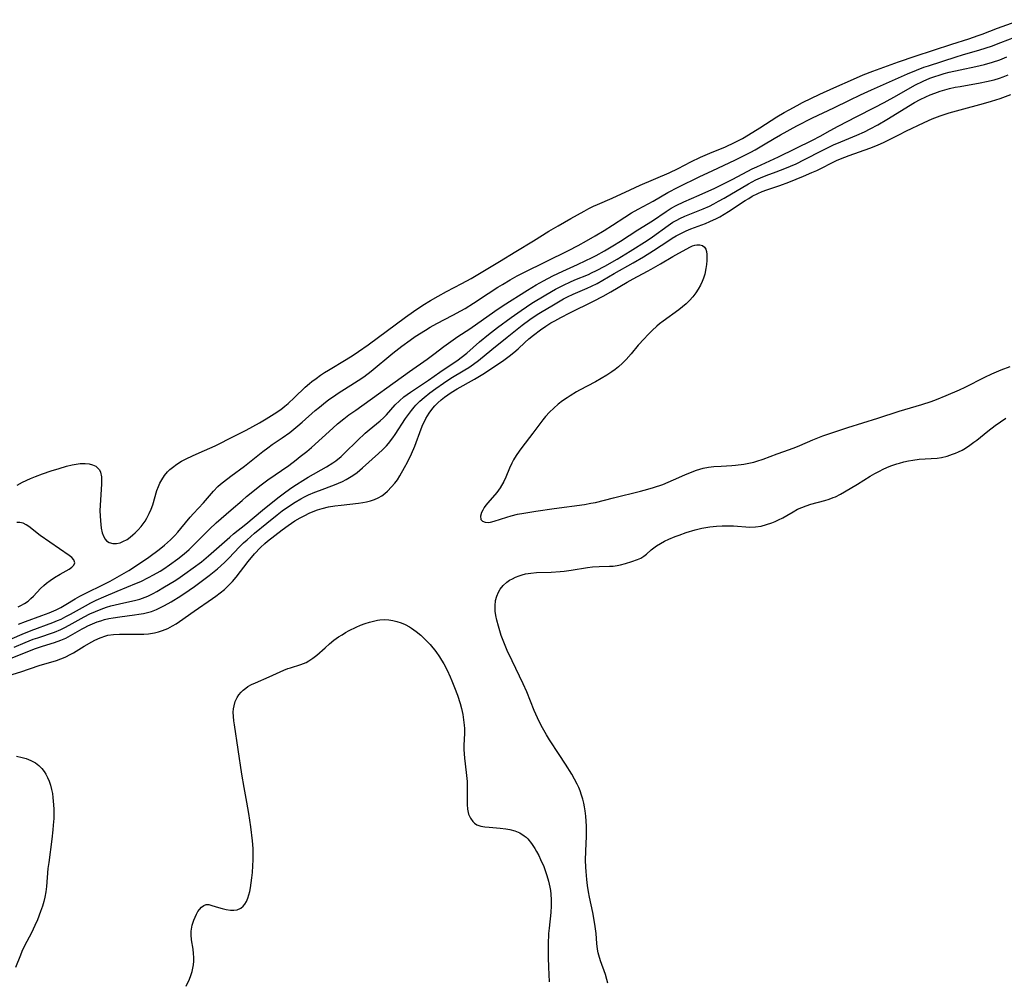
# Model space of a CAD drawing. Units: inches. Extents: x 2032201 to 2037197, y 274058 to 278153.
# Drawn here: x 2032704 to 2032849, y 276556 to 276698 of the extents above; entities that cross this region are included whole.
import ezdxf

# ---------------------------------------------------------------- set-up
doc = ezdxf.new("R2010")
doc.units = ezdxf.units.IN
doc.header["$MEASUREMENT"] = 0
doc.layers.add('c_30_T11S_R18E', color=153, linetype='Continuous')

msp = doc.modelspace()

# ---------------------------------------------------------------- linework, layer by layer
at = {"layer": 'c_30_T11S_R18E'}
for points in [[(2032703.71, 276629.04, 834), (2032704.49, 276629.44, 834), (2032705.68, 276629.98, 834), (2032706.43, 276630.29, 834), (2032707.46, 276630.68, 834), (2032708.72, 276631.11, 834), (2032709.91, 276631.48, 834), (2032710.99, 276631.8, 834), (2032711.83, 276632.01, 834), (2032712.42, 276632.12, 834), (2032713, 276632.19, 834), (2032713.35, 276632.21, 834), (2032713.73, 276632.2, 834), (2032714.3, 276632.14, 834), (2032714.82, 276632.01, 834), (2032715.28, 276631.8, 834), (2032715.51, 276631.64, 834), (2032715.82, 276631.29, 834), (2032716, 276630.92, 834), (2032716.13, 276630.25, 834), (2032716.15, 276629.5, 834), (2032716.14, 276629.15, 834), (2032715.91, 276626.09, 834), (2032715.89, 276625.23, 834), (2032715.91, 276624.49, 834), (2032715.96, 276623.76, 834), (2032716.01, 276623.25, 834), (2032716.08, 276622.71, 834), (2032716.24, 276622.01, 834), (2032716.46, 276621.4, 834), (2032716.66, 276621.07, 834), (2032716.88, 276620.82, 834), (2032717.24, 276620.6, 834), (2032717.81, 276620.45, 834), (2032718.33, 276620.45, 834), (2032718.87, 276620.55, 834), (2032719.29, 276620.71, 834), (2032719.89, 276621.05, 834), (2032720.35, 276621.38, 834), (2032720.74, 276621.7, 834), (2032721.08, 276622.01, 834), (2032721.53, 276622.46, 834), (2032721.95, 276622.94, 834), (2032722.25, 276623.31, 834), (2032722.54, 276623.74, 834), (2032722.81, 276624.18, 834), (2032723.16, 276624.83, 834), (2032723.44, 276625.47, 834), (2032723.68, 276626.13, 834), (2032724.29, 276628.24, 834), (2032724.5, 276628.83, 834), (2032724.72, 276629.34, 834), (2032724.98, 276629.82, 834), (2032725.39, 276630.42, 834), (2032725.86, 276630.98, 834), (2032726.2, 276631.32, 834), (2032726.56, 276631.64, 834), (2032727.2, 276632.11, 834), (2032727.88, 276632.53, 834), (2032728.49, 276632.86, 834), (2032729.61, 276633.38, 834), (2032731.27, 276634.1, 834), (2032732.86, 276634.83, 834), (2032735.65, 276636.21, 834), (2032737.39, 276637.11, 834), (2032739.39, 276638.21, 834), (2032740.36, 276638.78, 834), (2032741.53, 276639.51, 834), (2032742.5, 276640.18, 834), (2032743.12, 276640.65, 834), (2032743.57, 276641.02, 834), (2032744.54, 276641.92, 834), (2032746.1, 276643.43, 834), (2032746.72, 276643.98, 834), (2032747.08, 276644.27, 834), (2032747.69, 276644.74, 834), (2032748.33, 276645.19, 834), (2032748.92, 276645.59, 834), (2032749.53, 276645.96, 834), (2032752.14, 276647.51, 834), (2032753.16, 276648.16, 834), (2032753.93, 276648.68, 834), (2032755.36, 276649.69, 834), (2032760.83, 276653.72, 834), (2032762.03, 276654.56, 834), (2032763.41, 276655.5, 834), (2032764.54, 276656.21, 834), (2032765.65, 276656.85, 834), (2032766.88, 276657.52, 834), (2032769.13, 276658.68, 834), (2032770.5, 276659.43, 834), (2032774.67, 276661.92, 834), (2032777.1, 276663.43, 834), (2032779.66, 276664.97, 834), (2032781.95, 276666.39, 834), (2032783.33, 276667.19, 834), (2032785.19, 276668.24, 834), (2032787.12, 276669.35, 834), (2032787.81, 276669.72, 834), (2032788.51, 276670.06, 834), (2032789.09, 276670.33, 834), (2032791.26, 276671.26, 834), (2032793.88, 276672.5, 834), (2032795.39, 276673.18, 834), (2032799.62, 276675, 834), (2032800.96, 276675.64, 834), (2032802.83, 276676.59, 834), (2032804.24, 276677.27, 834), (2032805.61, 276677.86, 834), (2032807.92, 276678.83, 834), (2032809.27, 276679.45, 834), (2032810.41, 276680.05, 834), (2032811.32, 276680.58, 834), (2032812.99, 276681.62, 834), (2032815.49, 276683.21, 834), (2032816.56, 276683.85, 834), (2032817.28, 276684.26, 834), (2032818.45, 276684.9, 834), (2032819.25, 276685.31, 834), (2032821.82, 276686.57, 834), (2032823.85, 276687.5, 834), (2032826.73, 276688.78, 834), (2032828.18, 276689.39, 834), (2032829.58, 276689.94, 834), (2032833.39, 276691.32, 834), (2032835.81, 276692.16, 834), (2032841.24, 276693.92, 834), (2032843.74, 276694.71, 834), (2032845.08, 276695.17, 834), (2032845.68, 276695.39, 834), (2032847.94, 276696.29, 834), (2032851.35, 276697.52, 834)], [(2032703.91, 276608.56, 836), (2032704.96, 276608.97, 836), (2032707.37, 276609.85, 836), (2032708.41, 276610.25, 836), (2032709.47, 276610.7, 836), (2032710.15, 276611.03, 836), (2032710.88, 276611.44, 836), (2032712.24, 276612.28, 836), (2032712.92, 276612.67, 836), (2032713.61, 276613.05, 836), (2032714.1, 276613.29, 836), (2032716.14, 276614.24, 836), (2032717.39, 276614.9, 836), (2032720.17, 276616.48, 836), (2032721.44, 276617.29, 836), (2032723.09, 276618.43, 836), (2032724.62, 276619.56, 836), (2032725.4, 276620.19, 836), (2032726.29, 276621, 836), (2032726.91, 276621.63, 836), (2032727.36, 276622.12, 836), (2032727.8, 276622.63, 836), (2032729.18, 276624.32, 836), (2032729.64, 276624.86, 836), (2032731.12, 276626.42, 836), (2032732.58, 276628.14, 836), (2032733.24, 276628.81, 836), (2032733.65, 276629.18, 836), (2032734.07, 276629.53, 836), (2032735.16, 276630.36, 836), (2032737.18, 276631.84, 836), (2032739.85, 276633.98, 836), (2032740.58, 276634.52, 836), (2032741.25, 276634.99, 836), (2032742.7, 276635.97, 836), (2032743.81, 276636.78, 836), (2032745.03, 276637.75, 836), (2032745.66, 276638.29, 836), (2032747.57, 276639.99, 836), (2032748.18, 276640.51, 836), (2032748.8, 276641.01, 836), (2032749.59, 276641.62, 836), (2032750.26, 276642.09, 836), (2032750.94, 276642.55, 836), (2032753.36, 276644.06, 836), (2032753.87, 276644.4, 836), (2032754.7, 276644.97, 836), (2032755.79, 276645.82, 836), (2032759.01, 276648.46, 836), (2032760.29, 276649.47, 836), (2032761.52, 276650.37, 836), (2032762.29, 276650.89, 836), (2032763.81, 276651.85, 836), (2032764.49, 276652.26, 836), (2032765.47, 276652.81, 836), (2032767.83, 276654.03, 836), (2032768.98, 276654.66, 836), (2032769.61, 276655.02, 836), (2032770.85, 276655.79, 836), (2032773.02, 276657.24, 836), (2032774.42, 276658.14, 836), (2032775.1, 276658.57, 836), (2032776.23, 276659.25, 836), (2032777.26, 276659.81, 836), (2032778.26, 276660.32, 836), (2032784.83, 276663.57, 836), (2032786.26, 276664.31, 836), (2032787.49, 276664.97, 836), (2032788.77, 276665.69, 836), (2032790.08, 276666.49, 836), (2032791.3, 276667.26, 836), (2032793.13, 276668.47, 836), (2032794.11, 276669.09, 836), (2032795.08, 276669.65, 836), (2032797.27, 276670.83, 836), (2032799.45, 276672.07, 836), (2032800.98, 276672.87, 836), (2032804.15, 276674.44, 836), (2032805.95, 276675.29, 836), (2032809.38, 276676.89, 836), (2032810.88, 276677.61, 836), (2032811.67, 276678.02, 836), (2032812.31, 276678.37, 836), (2032813.52, 276679.08, 836), (2032815.09, 276680.03, 836), (2032816.02, 276680.57, 836), (2032818.44, 276681.89, 836), (2032820.71, 276683.06, 836), (2032823.84, 276684.56, 836), (2032826.15, 276685.69, 836), (2032827.78, 276686.46, 836), (2032829.39, 276687.19, 836), (2032834.69, 276689.56, 836), (2032836.01, 276690.11, 836), (2032837.12, 276690.52, 836), (2032837.77, 276690.74, 836), (2032841.84, 276692.05, 836), (2032842.81, 276692.35, 836), (2032845.36, 276693.08, 836), (2032847.04, 276693.64, 836), (2032848.43, 276694.15, 836), (2032851.53, 276695.34, 836)], [(2032703.01, 276606.48, 838), (2032704.44, 276607.1, 838), (2032705.77, 276607.63, 838), (2032708.97, 276608.81, 838), (2032709.68, 276609.1, 838), (2032710.18, 276609.32, 838), (2032710.89, 276609.68, 838), (2032711.59, 276610.06, 838), (2032713.77, 276611.27, 838), (2032714.56, 276611.69, 838), (2032715.36, 276612.08, 838), (2032716.47, 276612.59, 838), (2032718.42, 276613.42, 838), (2032721.28, 276614.58, 838), (2032721.89, 276614.85, 838), (2032723.06, 276615.42, 838), (2032723.79, 276615.82, 838), (2032724.74, 276616.37, 838), (2032725.32, 276616.73, 838), (2032726.13, 276617.28, 838), (2032727.37, 276618.19, 838), (2032728.3, 276618.94, 838), (2032729.02, 276619.55, 838), (2032729.83, 276620.32, 838), (2032732.02, 276622.54, 838), (2032733, 276623.46, 838), (2032735.22, 276625.37, 838), (2032736.8, 276626.76, 838), (2032737.48, 276627.34, 838), (2032739.61, 276629.06, 838), (2032740.59, 276629.81, 838), (2032743.67, 276631.94, 838), (2032744.78, 276632.77, 838), (2032745.37, 276633.23, 838), (2032746.31, 276633.99, 838), (2032747, 276634.58, 838), (2032750.15, 276637.4, 838), (2032750.87, 276638.03, 838), (2032751.76, 276638.77, 838), (2032752.52, 276639.35, 838), (2032753.52, 276640.07, 838), (2032761.45, 276645.75, 838), (2032764.04, 276647.57, 838), (2032765.02, 276648.29, 838), (2032766.5, 276649.41, 838), (2032767.54, 276650.18, 838), (2032768.57, 276650.88, 838), (2032770.29, 276652.03, 838), (2032774.01, 276654.65, 838), (2032775.24, 276655.45, 838), (2032778.81, 276657.71, 838), (2032780.09, 276658.48, 838), (2032781.15, 276659.09, 838), (2032782.5, 276659.82, 838), (2032783.97, 276660.53, 838), (2032786.15, 276661.5, 838), (2032787.36, 276662.06, 838), (2032788.19, 276662.47, 838), (2032788.9, 276662.84, 838), (2032790.1, 276663.5, 838), (2032791.35, 276664.23, 838), (2032792.5, 276664.93, 838), (2032795.03, 276666.58, 838), (2032797.19, 276667.93, 838), (2032799.19, 276669.31, 838), (2032799.92, 276669.76, 838), (2032800.66, 276670.18, 838), (2032801.79, 276670.71, 838), (2032804.06, 276671.68, 838), (2032806.36, 276672.75, 838), (2032808.91, 276673.99, 838), (2032811.23, 276675.24, 838), (2032811.87, 276675.57, 838), (2032812.52, 276675.88, 838), (2032815.7, 276677.32, 838), (2032820.73, 276679.78, 838), (2032821.85, 276680.37, 838), (2032823.32, 276681.21, 838), (2032824.48, 276681.84, 838), (2032827.26, 276683.29, 838), (2032829.82, 276684.59, 838), (2032831.27, 276685.34, 838), (2032833.12, 276686.34, 838), (2032835.8, 276687.86, 838), (2032837, 276688.46, 838), (2032837.99, 276688.89, 838), (2032838.55, 276689.1, 838), (2032839.48, 276689.41, 838), (2032840.11, 276689.6, 838), (2032840.83, 276689.79, 838), (2032842.44, 276690.16, 838), (2032844.75, 276690.62, 838), (2032846.01, 276690.92, 838), (2032847.19, 276691.25, 838), (2032848.3, 276691.63, 838), (2032849.31, 276692.03, 838)], [(2032703.29, 276605.18, 840), (2032704.92, 276605.88, 840), (2032706.1, 276606.34, 840), (2032706.75, 276606.57, 840), (2032709.2, 276607.41, 840), (2032710.13, 276607.78, 840), (2032710.75, 276608.08, 840), (2032711.35, 276608.4, 840), (2032713.56, 276609.63, 840), (2032714.43, 276610.07, 840), (2032715.25, 276610.44, 840), (2032716.09, 276610.79, 840), (2032716.84, 276611.05, 840), (2032717.5, 276611.25, 840), (2032718.16, 276611.42, 840), (2032719.41, 276611.72, 840), (2032721, 276612.05, 840), (2032721.79, 276612.25, 840), (2032722.18, 276612.37, 840), (2032722.96, 276612.69, 840), (2032723.73, 276613.06, 840), (2032724.29, 276613.38, 840), (2032725.41, 276614.05, 840), (2032726.8, 276614.91, 840), (2032727.35, 276615.26, 840), (2032728.4, 276615.98, 840), (2032729.62, 276616.85, 840), (2032730.84, 276617.76, 840), (2032731.88, 276618.62, 840), (2032735.01, 276621.39, 840), (2032735.57, 276621.86, 840), (2032737.38, 276623.26, 840), (2032739.83, 276625.33, 840), (2032741.6, 276626.77, 840), (2032742.26, 276627.3, 840), (2032742.87, 276627.76, 840), (2032744, 276628.56, 840), (2032744.81, 276629.1, 840), (2032745.77, 276629.72, 840), (2032746.54, 276630.18, 840), (2032749.25, 276631.72, 840), (2032750.15, 276632.3, 840), (2032750.6, 276632.62, 840), (2032751.37, 276633.26, 840), (2032751.86, 276633.72, 840), (2032753.79, 276635.61, 840), (2032754.94, 276636.67, 840), (2032755.52, 276637.17, 840), (2032757.12, 276638.49, 840), (2032757.59, 276638.93, 840), (2032758.03, 276639.39, 840), (2032759.34, 276640.85, 840), (2032759.95, 276641.44, 840), (2032760.6, 276642, 840), (2032761.56, 276642.72, 840), (2032762.3, 276643.22, 840), (2032764.21, 276644.46, 840), (2032765.9, 276645.63, 840), (2032768.58, 276647.46, 840), (2032769.03, 276647.8, 840), (2032769.85, 276648.45, 840), (2032771.74, 276650.09, 840), (2032773.08, 276651.2, 840), (2032774.37, 276652.2, 840), (2032776.39, 276653.69, 840), (2032777.84, 276654.72, 840), (2032779.45, 276655.78, 840), (2032781.51, 276657.05, 840), (2032782.9, 276657.84, 840), (2032784.2, 276658.52, 840), (2032785.03, 276658.91, 840), (2032785.74, 276659.22, 840), (2032787.75, 276660.04, 840), (2032788.23, 276660.26, 840), (2032788.95, 276660.61, 840), (2032790.19, 276661.27, 840), (2032791.98, 276662.27, 840), (2032793.92, 276663.44, 840), (2032796.41, 276665.02, 840), (2032797.2, 276665.56, 840), (2032799.48, 276667.23, 840), (2032800.2, 276667.7, 840), (2032800.74, 276668.02, 840), (2032801.21, 276668.26, 840), (2032801.95, 276668.59, 840), (2032804.63, 276669.68, 840), (2032805.58, 276670.1, 840), (2032806.22, 276670.42, 840), (2032806.91, 276670.79, 840), (2032807.72, 276671.25, 840), (2032811.3, 276673.38, 840), (2032812.37, 276673.94, 840), (2032813.05, 276674.25, 840), (2032813.91, 276674.59, 840), (2032815.38, 276675.13, 840), (2032816.67, 276675.63, 840), (2032818.32, 276676.33, 840), (2032819.55, 276676.93, 840), (2032822.15, 276678.25, 840), (2032823.83, 276679.08, 840), (2032824.87, 276679.54, 840), (2032827.24, 276680.52, 840), (2032828.38, 276681.04, 840), (2032829.2, 276681.46, 840), (2032830.32, 276682.06, 840), (2032831.68, 276682.85, 840), (2032835.74, 276685.31, 840), (2032836.57, 276685.77, 840), (2032837.4, 276686.17, 840), (2032838.05, 276686.46, 840), (2032838.72, 276686.72, 840), (2032839.52, 276687, 840), (2032840.19, 276687.2, 840), (2032840.88, 276687.38, 840), (2032841.73, 276687.57, 840), (2032842.44, 276687.71, 840), (2032845.37, 276688.21, 840), (2032846.32, 276688.4, 840), (2032847.46, 276688.67, 840), (2032848.24, 276688.91, 840), (2032848.75, 276689.09, 840), (2032849.52, 276689.42, 840)], [(2032702.03, 276603.2, 842), (2032706.29, 276604.93, 842), (2032707.43, 276605.33, 842), (2032709.2, 276605.87, 842), (2032710.13, 276606.2, 842), (2032710.86, 276606.53, 842), (2032711.56, 276606.89, 842), (2032713.29, 276607.89, 842), (2032713.66, 276608.09, 842), (2032714.12, 276608.32, 842), (2032714.8, 276608.62, 842), (2032715.48, 276608.89, 842), (2032716.02, 276609.07, 842), (2032716.57, 276609.24, 842), (2032717.19, 276609.39, 842), (2032717.82, 276609.51, 842), (2032718.82, 276609.67, 842), (2032720.97, 276609.92, 842), (2032721.64, 276610.02, 842), (2032722.31, 276610.14, 842), (2032722.9, 276610.28, 842), (2032723.48, 276610.45, 842), (2032724.22, 276610.73, 842), (2032724.93, 276611.05, 842), (2032725.41, 276611.29, 842), (2032726.37, 276611.84, 842), (2032727.79, 276612.72, 842), (2032729.04, 276613.55, 842), (2032729.82, 276614.12, 842), (2032731.97, 276615.72, 842), (2032732.48, 276616.12, 842), (2032733.21, 276616.73, 842), (2032734.2, 276617.62, 842), (2032734.88, 276618.3, 842), (2032736.44, 276619.94, 842), (2032737.03, 276620.52, 842), (2032737.55, 276621, 842), (2032738.66, 276621.96, 842), (2032740.45, 276623.45, 842), (2032741.95, 276624.64, 842), (2032742.72, 276625.22, 842), (2032743.5, 276625.78, 842), (2032744.61, 276626.52, 842), (2032745.43, 276627.01, 842), (2032746.01, 276627.32, 842), (2032746.6, 276627.6, 842), (2032747.49, 276627.98, 842), (2032748.19, 276628.25, 842), (2032750.38, 276629.06, 842), (2032750.98, 276629.3, 842), (2032751.57, 276629.56, 842), (2032752.13, 276629.85, 842), (2032752.61, 276630.13, 842), (2032753.09, 276630.43, 842), (2032753.73, 276630.91, 842), (2032754.52, 276631.57, 842), (2032756.88, 276633.68, 842), (2032757.48, 276634.24, 842), (2032758.05, 276634.83, 842), (2032758.35, 276635.17, 842), (2032758.98, 276635.97, 842), (2032759.35, 276636.5, 842), (2032760.85, 276638.82, 842), (2032761.27, 276639.43, 842), (2032761.73, 276640.03, 842), (2032762.11, 276640.49, 842), (2032762.38, 276640.79, 842), (2032762.98, 276641.38, 842), (2032763.61, 276641.94, 842), (2032764.44, 276642.59, 842), (2032765.33, 276643.25, 842), (2032766.43, 276644.05, 842), (2032767.53, 276644.77, 842), (2032769.57, 276645.98, 842), (2032770.16, 276646.35, 842), (2032770.84, 276646.83, 842), (2032771.58, 276647.39, 842), (2032773.53, 276648.98, 842), (2032775.81, 276650.79, 842), (2032778, 276652.56, 842), (2032779.12, 276653.4, 842), (2032780.2, 276654.13, 842), (2032780.96, 276654.6, 842), (2032782.36, 276655.42, 842), (2032784.1, 276656.42, 842), (2032784.69, 276656.73, 842), (2032785.53, 276657.14, 842), (2032787.56, 276658.01, 842), (2032788.21, 276658.31, 842), (2032789.03, 276658.72, 842), (2032791.53, 276660.16, 842), (2032794.34, 276661.72, 842), (2032795.87, 276662.64, 842), (2032797.34, 276663.56, 842), (2032799.57, 276665.03, 842), (2032800.09, 276665.36, 842), (2032800.69, 276665.72, 842), (2032801.34, 276666.07, 842), (2032802.14, 276666.45, 842), (2032802.8, 276666.72, 842), (2032804.99, 276667.55, 842), (2032805.63, 276667.81, 842), (2032806.59, 276668.25, 842), (2032807.1, 276668.52, 842), (2032807.74, 276668.89, 842), (2032808.38, 276669.28, 842), (2032810.83, 276670.91, 842), (2032811.34, 276671.23, 842), (2032811.86, 276671.53, 842), (2032812.68, 276671.95, 842), (2032813.34, 276672.23, 842), (2032814.01, 276672.49, 842), (2032815.92, 276673.13, 842), (2032817.26, 276673.62, 842), (2032819.42, 276674.49, 842), (2032820.64, 276675.02, 842), (2032821.34, 276675.34, 842), (2032824.24, 276676.78, 842), (2032824.84, 276677.05, 842), (2032826.12, 276677.54, 842), (2032829.14, 276678.6, 842), (2032830.28, 276679.05, 842), (2032831.24, 276679.48, 842), (2032833.5, 276680.64, 842), (2032834.44, 276681.1, 842), (2032837.16, 276682.39, 842), (2032838.34, 276682.92, 842), (2032839.52, 276683.38, 842), (2032840.83, 276683.81, 842), (2032842.43, 276684.26, 842), (2032845.87, 276685.17, 842), (2032847.05, 276685.51, 842), (2032848.32, 276685.92, 842), (2032849.9, 276686.5, 842)], [(2032702.5, 276600.99, 844), (2032704.25, 276601.55, 844), (2032706.96, 276602.48, 844), (2032709.49, 276603.24, 844), (2032710.16, 276603.47, 844), (2032710.8, 276603.73, 844), (2032711.64, 276604.15, 844), (2032712.01, 276604.36, 844), (2032713.56, 276605.33, 844), (2032714.72, 276605.98, 844), (2032715.16, 276606.21, 844), (2032715.95, 276606.58, 844), (2032716.76, 276606.86, 844), (2032717.05, 276606.93, 844), (2032717.91, 276607.06, 844), (2032718.8, 276607.11, 844), (2032721.79, 276607.09, 844), (2032722.38, 276607.11, 844), (2032723.02, 276607.16, 844), (2032723.93, 276607.3, 844), (2032724.53, 276607.44, 844), (2032725.11, 276607.62, 844), (2032725.87, 276607.94, 844), (2032726.58, 276608.33, 844), (2032727.1, 276608.64, 844), (2032727.6, 276608.97, 844), (2032729.74, 276610.5, 844), (2032732.46, 276612.32, 844), (2032732.96, 276612.67, 844), (2032733.59, 276613.16, 844), (2032734.2, 276613.68, 844), (2032734.53, 276613.98, 844), (2032735.41, 276614.86, 844), (2032735.94, 276615.46, 844), (2032737.7, 276617.78, 844), (2032738.66, 276618.9, 844), (2032739.54, 276619.84, 844), (2032740.16, 276620.42, 844), (2032740.56, 276620.77, 844), (2032742.72, 276622.46, 844), (2032743.58, 276623.1, 844), (2032744.59, 276623.75, 844), (2032745.36, 276624.21, 844), (2032746.02, 276624.58, 844), (2032746.7, 276624.92, 844), (2032747.28, 276625.16, 844), (2032747.91, 276625.39, 844), (2032748.57, 276625.58, 844), (2032749.51, 276625.81, 844), (2032750.47, 276625.97, 844), (2032751.38, 276626.09, 844), (2032753.94, 276626.36, 844), (2032754.59, 276626.45, 844), (2032755.11, 276626.55, 844), (2032755.71, 276626.71, 844), (2032756.28, 276626.92, 844), (2032756.83, 276627.17, 844), (2032757.35, 276627.47, 844), (2032757.8, 276627.8, 844), (2032758.22, 276628.16, 844), (2032758.81, 276628.76, 844), (2032759.26, 276629.3, 844), (2032759.65, 276629.83, 844), (2032760.02, 276630.4, 844), (2032760.71, 276631.62, 844), (2032761.12, 276632.42, 844), (2032761.72, 276633.65, 844), (2032762.2, 276634.77, 844), (2032763.14, 276637.32, 844), (2032763.4, 276637.95, 844), (2032763.62, 276638.4, 844), (2032763.85, 276638.85, 844), (2032764.32, 276639.62, 844), (2032764.85, 276640.33, 844), (2032765.18, 276640.71, 844), (2032765.62, 276641.15, 844), (2032766.1, 276641.57, 844), (2032766.6, 276641.96, 844), (2032767.08, 276642.32, 844), (2032767.58, 276642.66, 844), (2032768.44, 276643.18, 844), (2032771, 276644.63, 844), (2032772.23, 276645.37, 844), (2032775.11, 276647.26, 844), (2032776.12, 276648, 844), (2032776.79, 276648.54, 844), (2032777.43, 276649.1, 844), (2032778.39, 276650.01, 844), (2032779.01, 276650.56, 844), (2032779.68, 276651.11, 844), (2032780.73, 276651.89, 844), (2032781.48, 276652.4, 844), (2032782.25, 276652.89, 844), (2032782.84, 276653.22, 844), (2032783.69, 276653.68, 844), (2032785.03, 276654.37, 844), (2032788.51, 276656.09, 844), (2032789.94, 276656.83, 844), (2032791.05, 276657.45, 844), (2032793.47, 276658.91, 844), (2032794.33, 276659.39, 844), (2032796.45, 276660.49, 844), (2032796.99, 276660.79, 844), (2032798.38, 276661.58, 844), (2032800.16, 276662.66, 844), (2032801.05, 276663.17, 844), (2032802.76, 276664.07, 844), (2032803.09, 276664.22, 844), (2032803.41, 276664.34, 844), (2032803.73, 276664.4, 844), (2032804.17, 276664.4, 844), (2032804.55, 276664.28, 844), (2032804.84, 276664.05, 844), (2032805.02, 276663.75, 844), (2032805.11, 276663.39, 844), (2032805.16, 276662.99, 844), (2032805.18, 276662.55, 844), (2032805.16, 276662.07, 844), (2032805.12, 276661.51, 844), (2032805.04, 276660.93, 844), (2032804.86, 276660.08, 844), (2032804.68, 276659.5, 844), (2032804.48, 276658.97, 844), (2032804.24, 276658.45, 844), (2032803.92, 276657.87, 844), (2032803.55, 276657.31, 844), (2032803.1, 276656.73, 844), (2032802.62, 276656.2, 844), (2032802.12, 276655.72, 844), (2032801.6, 276655.27, 844), (2032801.06, 276654.84, 844), (2032798.75, 276653.17, 844), (2032798.23, 276652.76, 844), (2032797.81, 276652.41, 844), (2032797.15, 276651.8, 844), (2032796.5, 276651.15, 844), (2032795.97, 276650.58, 844), (2032795.1, 276649.6, 844), (2032794.07, 276648.35, 844), (2032793.31, 276647.5, 844), (2032792.75, 276646.96, 844), (2032792.17, 276646.44, 844), (2032791.69, 276646.05, 844), (2032791.19, 276645.68, 844), (2032790.49, 276645.21, 844), (2032789.65, 276644.71, 844), (2032788.79, 276644.24, 844), (2032786.47, 276643.01, 844), (2032785.99, 276642.75, 844), (2032785.07, 276642.19, 844), (2032784.61, 276641.89, 844), (2032783.95, 276641.42, 844), (2032783.3, 276640.92, 844), (2032782.66, 276640.37, 844), (2032782.04, 276639.77, 844), (2032781.46, 276639.13, 844), (2032781.04, 276638.62, 844), (2032779.59, 276636.68, 844), (2032777.95, 276634.56, 844), (2032777.55, 276634.02, 844), (2032777.13, 276633.39, 844), (2032776.75, 276632.75, 844), (2032776.5, 276632.28, 844), (2032776.13, 276631.5, 844), (2032775.6, 276630.18, 844), (2032775.31, 276629.54, 844), (2032774.78, 276628.65, 844), (2032774.27, 276627.95, 844), (2032772.95, 276626.44, 844), (2032772.68, 276626.09, 844), (2032772.44, 276625.75, 844), (2032772.21, 276625.36, 844), (2032772.04, 276624.98, 844), (2032771.89, 276624.44, 844), (2032771.94, 276623.98, 844), (2032772.18, 276623.72, 844), (2032772.56, 276623.58, 844), (2032773.04, 276623.54, 844), (2032773.34, 276623.57, 844), (2032773.9, 276623.7, 844), (2032775.76, 276624.33, 844), (2032776.41, 276624.52, 844), (2032777.31, 276624.73, 844), (2032778.25, 276624.91, 844), (2032780.02, 276625.21, 844), (2032782.71, 276625.61, 844), (2032787.2, 276626.2, 844), (2032788.1, 276626.35, 844), (2032788.79, 276626.49, 844), (2032791.46, 276627.18, 844), (2032795.43, 276628.15, 844), (2032796.49, 276628.43, 844), (2032797.33, 276628.68, 844), (2032798.69, 276629.14, 844), (2032799.49, 276629.45, 844), (2032800.29, 276629.79, 844), (2032801.93, 276630.54, 844), (2032802.78, 276630.91, 844), (2032803.64, 276631.23, 844), (2032804.63, 276631.5, 844), (2032805.41, 276631.65, 844), (2032806.2, 276631.76, 844), (2032807.31, 276631.84, 844), (2032808.86, 276631.92, 844), (2032809.39, 276631.97, 844), (2032810.62, 276632.12, 844), (2032811.36, 276632.26, 844), (2032812.1, 276632.43, 844), (2032812.53, 276632.56, 844), (2032813.44, 276632.86, 844), (2032815.5, 276633.61, 844), (2032817.35, 276634.26, 844), (2032818.29, 276634.61, 844), (2032818.86, 276634.84, 844), (2032820.78, 276635.69, 844), (2032821.52, 276636, 844), (2032822.24, 276636.28, 844), (2032823.7, 276636.79, 844), (2032825.91, 276637.52, 844), (2032830.34, 276638.86, 844), (2032833.49, 276639.92, 844), (2032836.82, 276640.89, 844), (2032838.17, 276641.35, 844), (2032838.98, 276641.65, 844), (2032840.37, 276642.21, 844), (2032842.33, 276643.05, 844), (2032843.18, 276643.46, 844), (2032846.05, 276644.9, 844), (2032847.12, 276645.39, 844), (2032848.46, 276645.97, 844), (2032849.79, 276646.49, 844)], [(2032790.59, 276555.73, 846), (2032790.46, 276556.3, 846), (2032790.25, 276556.99, 846), (2032789.52, 276559.01, 846), (2032789.27, 276559.86, 846), (2032789.2, 276560.21, 846), (2032789.1, 276560.76, 846), (2032789.01, 276561.56, 846), (2032788.9, 276563.04, 846), (2032788.7, 276564.43, 846), (2032788.4, 276566.13, 846), (2032787.91, 276568.4, 846), (2032787.76, 276569.2, 846), (2032787.62, 276570.1, 846), (2032787.51, 276570.99, 846), (2032787.41, 276572.17, 846), (2032787.38, 276572.8, 846), (2032787.35, 276573.84, 846), (2032787.36, 276575.14, 846), (2032787.47, 276577.35, 846), (2032787.49, 276578.18, 846), (2032787.48, 276578.84, 846), (2032787.45, 276579.58, 846), (2032787.38, 276580.31, 846), (2032787.28, 276581.12, 846), (2032787.18, 276581.68, 846), (2032787.06, 276582.24, 846), (2032786.92, 276582.81, 846), (2032786.74, 276583.42, 846), (2032786.54, 276584.02, 846), (2032786.33, 276584.53, 846), (2032786.11, 276585.04, 846), (2032785.73, 276585.76, 846), (2032785.32, 276586.47, 846), (2032784.4, 276587.95, 846), (2032783.46, 276589.41, 846), (2032782.05, 276591.54, 846), (2032781.6, 276592.26, 846), (2032780.99, 276593.33, 846), (2032780.53, 276594.24, 846), (2032779.79, 276595.88, 846), (2032778.68, 276598.59, 846), (2032778.15, 276599.79, 846), (2032776.52, 276603.15, 846), (2032775.8, 276604.7, 846), (2032775.3, 276605.93, 846), (2032774.94, 276606.92, 846), (2032774.52, 276608.26, 846), (2032774.29, 276609.16, 846), (2032774.15, 276609.83, 846), (2032774.06, 276610.48, 846), (2032774.03, 276611.27, 846), (2032774.11, 276612.07, 846), (2032774.28, 276612.7, 846), (2032774.53, 276613.3, 846), (2032774.77, 276613.71, 846), (2032775.21, 276614.26, 846), (2032775.75, 276614.74, 846), (2032776.14, 276615.02, 846), (2032776.57, 276615.26, 846), (2032777.05, 276615.49, 846), (2032777.55, 276615.68, 846), (2032778.02, 276615.83, 846), (2032778.5, 276615.95, 846), (2032779.3, 276616.09, 846), (2032780.13, 276616.17, 846), (2032782.3, 276616.23, 846), (2032783.58, 276616.31, 846), (2032784.19, 276616.38, 846), (2032785.24, 276616.52, 846), (2032787.61, 276616.92, 846), (2032788.37, 276617.02, 846), (2032789.32, 276617.07, 846), (2032790.85, 276617.09, 846), (2032791.41, 276617.11, 846), (2032791.97, 276617.2, 846), (2032792.48, 276617.3, 846), (2032793.19, 276617.47, 846), (2032794.16, 276617.77, 846), (2032794.99, 276618.08, 846), (2032795.48, 276618.3, 846), (2032795.93, 276618.56, 846), (2032796.31, 276618.85, 846), (2032797.01, 276619.49, 846), (2032797.38, 276619.8, 846), (2032797.79, 276620.09, 846), (2032798.36, 276620.43, 846), (2032798.96, 276620.76, 846), (2032799.6, 276621.06, 846), (2032800.53, 276621.46, 846), (2032801.1, 276621.68, 846), (2032802.15, 276622.05, 846), (2032803.44, 276622.45, 846), (2032804.42, 276622.69, 846), (2032805.04, 276622.81, 846), (2032805.64, 276622.9, 846), (2032806.58, 276623, 846), (2032807.43, 276623.05, 846), (2032808.28, 276623.06, 846), (2032809.12, 276623.03, 846), (2032811.51, 276622.86, 846), (2032812.35, 276622.88, 846), (2032813.16, 276623.01, 846), (2032813.95, 276623.21, 846), (2032814.72, 276623.47, 846), (2032815.25, 276623.68, 846), (2032815.74, 276623.91, 846), (2032816.35, 276624.21, 846), (2032816.94, 276624.55, 846), (2032817.88, 276625.11, 846), (2032818.52, 276625.47, 846), (2032819.13, 276625.75, 846), (2032819.79, 276626, 846), (2032820.47, 276626.21, 846), (2032822.52, 276626.78, 846), (2032823.16, 276626.97, 846), (2032823.78, 276627.19, 846), (2032824.09, 276627.32, 846), (2032824.85, 276627.7, 846), (2032826.27, 276628.51, 846), (2032827.34, 276629.17, 846), (2032829.19, 276630.33, 846), (2032829.87, 276630.72, 846), (2032830.56, 276631.1, 846), (2032831.1, 276631.36, 846), (2032831.67, 276631.62, 846), (2032832.24, 276631.85, 846), (2032833.14, 276632.17, 846), (2032833.51, 276632.28, 846), (2032834.18, 276632.46, 846), (2032834.84, 276632.61, 846), (2032835.5, 276632.72, 846), (2032836.41, 276632.84, 846), (2032838.19, 276632.94, 846), (2032839.06, 276633.01, 846), (2032839.69, 276633.11, 846), (2032840.52, 276633.3, 846), (2032841.33, 276633.56, 846), (2032841.77, 276633.73, 846), (2032842.21, 276633.92, 846), (2032842.73, 276634.19, 846), (2032843.24, 276634.48, 846), (2032843.86, 276634.89, 846), (2032844.47, 276635.33, 846), (2032844.91, 276635.66, 846), (2032846.52, 276636.99, 846), (2032847.6, 276637.82, 846), (2032849.14, 276638.89, 846)], [(2032703.85, 276611.12, 834), (2032704.24, 276611.3, 834), (2032704.81, 276611.61, 834), (2032705.34, 276611.97, 834), (2032705.75, 276612.32, 834), (2032706.14, 276612.71, 834), (2032707.16, 276613.8, 834), (2032707.63, 276614.24, 834), (2032708.03, 276614.58, 834), (2032708.6, 276615.01, 834), (2032709.19, 276615.41, 834), (2032710.04, 276615.92, 834), (2032711.35, 276616.68, 834), (2032711.75, 276616.94, 834), (2032712.07, 276617.25, 834), (2032712.2, 276617.6, 834), (2032712.04, 276618.04, 834), (2032711.74, 276618.36, 834), (2032711.37, 276618.66, 834), (2032707.13, 276621.63, 834), (2032705.42, 276622.93, 834), (2032705.05, 276623.18, 834), (2032704.59, 276623.43, 834), (2032704.13, 276623.54, 834), (2032703.69, 276623.51, 834)], [(2032728.59, 276555.32, 846), (2032729.05, 276556.31, 846), (2032729.28, 276556.88, 846), (2032729.46, 276557.47, 846), (2032729.57, 276557.95, 846), (2032729.65, 276558.44, 846), (2032729.7, 276558.98, 846), (2032729.72, 276559.52, 846), (2032729.68, 276560.12, 846), (2032729.6, 276560.75, 846), (2032729.37, 276562.13, 846), (2032729.31, 276562.87, 846), (2032729.33, 276563.4, 846), (2032729.49, 276564.27, 846), (2032729.72, 276564.99, 846), (2032729.91, 276565.45, 846), (2032730.11, 276565.89, 846), (2032730.32, 276566.26, 846), (2032730.54, 276566.58, 846), (2032730.84, 276566.92, 846), (2032731.18, 276567.16, 846), (2032731.53, 276567.29, 846), (2032731.94, 276567.29, 846), (2032732.38, 276567.19, 846), (2032733.35, 276566.87, 846), (2032733.87, 276566.72, 846), (2032734.49, 276566.57, 846), (2032735.09, 276566.49, 846), (2032735.61, 276566.48, 846), (2032736.11, 276566.55, 846), (2032736.61, 276566.76, 846), (2032736.96, 276567.05, 846), (2032737.2, 276567.34, 846), (2032737.44, 276567.76, 846), (2032737.64, 276568.24, 846), (2032737.81, 276568.76, 846), (2032737.93, 276569.25, 846), (2032738.04, 276569.79, 846), (2032738.15, 276570.51, 846), (2032738.25, 276571.26, 846), (2032738.33, 276572.03, 846), (2032738.4, 276572.98, 846), (2032738.44, 276573.87, 846), (2032738.45, 276575.03, 846), (2032738.42, 276575.56, 846), (2032738.33, 276576.67, 846), (2032738.08, 276578.73, 846), (2032737.8, 276580.72, 846), (2032737.52, 276582.37, 846), (2032737.11, 276584.54, 846), (2032736.76, 276586.49, 846), (2032735.68, 276593.75, 846), (2032735.6, 276594.34, 846), (2032735.53, 276594.99, 846), (2032735.51, 276595.63, 846), (2032735.55, 276596.12, 846), (2032735.62, 276596.56, 846), (2032735.81, 276597.19, 846), (2032736.09, 276597.78, 846), (2032736.35, 276598.19, 846), (2032736.67, 276598.56, 846), (2032736.99, 276598.87, 846), (2032737.34, 276599.15, 846), (2032737.67, 276599.37, 846), (2032738.21, 276599.67, 846), (2032738.76, 276599.94, 846), (2032740.78, 276600.8, 846), (2032742.94, 276601.79, 846), (2032743.52, 276602.02, 846), (2032743.93, 276602.16, 846), (2032745.43, 276602.61, 846), (2032745.85, 276602.76, 846), (2032746.24, 276602.94, 846), (2032746.63, 276603.15, 846), (2032747.23, 276603.54, 846), (2032747.8, 276604, 846), (2032749.01, 276605.1, 846), (2032749.69, 276605.69, 846), (2032750.33, 276606.2, 846), (2032751, 276606.68, 846), (2032751.51, 276607.01, 846), (2032752.02, 276607.32, 846), (2032752.54, 276607.62, 846), (2032753.58, 276608.13, 846), (2032754.25, 276608.42, 846), (2032754.92, 276608.68, 846), (2032755.55, 276608.88, 846), (2032756.14, 276609.03, 846), (2032756.73, 276609.14, 846), (2032757.08, 276609.19, 846), (2032757.74, 276609.23, 846), (2032758.39, 276609.2, 846), (2032758.98, 276609.12, 846), (2032759.57, 276608.98, 846), (2032760.19, 276608.77, 846), (2032760.81, 276608.51, 846), (2032761.46, 276608.16, 846), (2032761.73, 276608, 846), (2032762.44, 276607.51, 846), (2032763.11, 276606.95, 846), (2032763.81, 276606.28, 846), (2032764.47, 276605.56, 846), (2032765.31, 276604.54, 846), (2032765.85, 276603.78, 846), (2032766.16, 276603.29, 846), (2032766.48, 276602.75, 846), (2032766.98, 276601.78, 846), (2032767.44, 276600.8, 846), (2032767.68, 276600.24, 846), (2032768.08, 276599.27, 846), (2032768.5, 276598.14, 846), (2032768.9, 276596.87, 846), (2032769.09, 276596.16, 846), (2032769.28, 276595.28, 846), (2032769.4, 276594.48, 846), (2032769.48, 276593.68, 846), (2032769.51, 276593.22, 846), (2032769.51, 276592.53, 846), (2032769.45, 276590.69, 846), (2032769.45, 276590.1, 846), (2032769.48, 276589.48, 846), (2032769.53, 276588.86, 846), (2032769.79, 276586.73, 846), (2032769.9, 276585.39, 846), (2032769.93, 276584.2, 846), (2032769.9, 276582.68, 846), (2032769.91, 276582.05, 846), (2032769.97, 276581.34, 846), (2032770.14, 276580.6, 846), (2032770.39, 276580.02, 846), (2032770.73, 276579.53, 846), (2032771, 276579.27, 846), (2032771.35, 276579.06, 846), (2032771.95, 276578.85, 846), (2032772.53, 276578.74, 846), (2032773.15, 276578.67, 846), (2032774.79, 276578.55, 846), (2032775.61, 276578.46, 846), (2032776.21, 276578.36, 846), (2032776.92, 276578.17, 846), (2032777.65, 276577.86, 846), (2032778.32, 276577.43, 846), (2032778.58, 276577.22, 846), (2032778.85, 276576.96, 846), (2032779.4, 276576.31, 846), (2032779.88, 276575.57, 846), (2032780.14, 276575.12, 846), (2032780.45, 276574.54, 846), (2032780.73, 276573.94, 846), (2032781.18, 276572.91, 846), (2032781.46, 276572.19, 846), (2032781.66, 276571.58, 846), (2032781.9, 276570.73, 846), (2032782.09, 276569.87, 846), (2032782.18, 276569.36, 846), (2032782.24, 276568.85, 846), (2032782.28, 276567.98, 846), (2032782.27, 276567.1, 846), (2032782.21, 276566.14, 846), (2032781.96, 276563.83, 846), (2032781.9, 276563.05, 846), (2032781.83, 276561.46, 846), (2032781.84, 276559.49, 846), (2032781.87, 276558.11, 846), (2032781.91, 276557, 846), (2032781.98, 276555.94, 846)], [(2032703.61, 276589.12, 846), (2032704.45, 276588.97, 846), (2032705.05, 276588.8, 846), (2032705.74, 276588.52, 846), (2032706.41, 276588.15, 846), (2032706.92, 276587.76, 846), (2032707.37, 276587.31, 846), (2032707.68, 276586.91, 846), (2032707.95, 276586.47, 846), (2032708.19, 276586.01, 846), (2032708.42, 276585.47, 846), (2032708.62, 276584.87, 846), (2032708.79, 276584.25, 846), (2032708.91, 276583.65, 846), (2032708.99, 276583.04, 846), (2032709.08, 276581.98, 846), (2032709.11, 276581.32, 846), (2032709.11, 276580.66, 846), (2032709.1, 276579.99, 846), (2032709.04, 276578.98, 846), (2032708.98, 276578.3, 846), (2032708.83, 276576.93, 846), (2032708.36, 276573.48, 846), (2032708.25, 276572.61, 846), (2032708.02, 276569.96, 846), (2032707.93, 276569.2, 846), (2032707.79, 276568.4, 846), (2032707.64, 276567.74, 846), (2032707.45, 276567.09, 846), (2032707.17, 276566.26, 846), (2032706.7, 276565.07, 846), (2032706.32, 276564.21, 846), (2032705.81, 276563.16, 846), (2032704.82, 276561.25, 846), (2032704.42, 276560.41, 846), (2032704.19, 276559.88, 846), (2032703.49, 276558.04, 846)]]:
    msp.add_polyline3d(points, dxfattribs=at)

doc.saveas('drawing.dxf')
